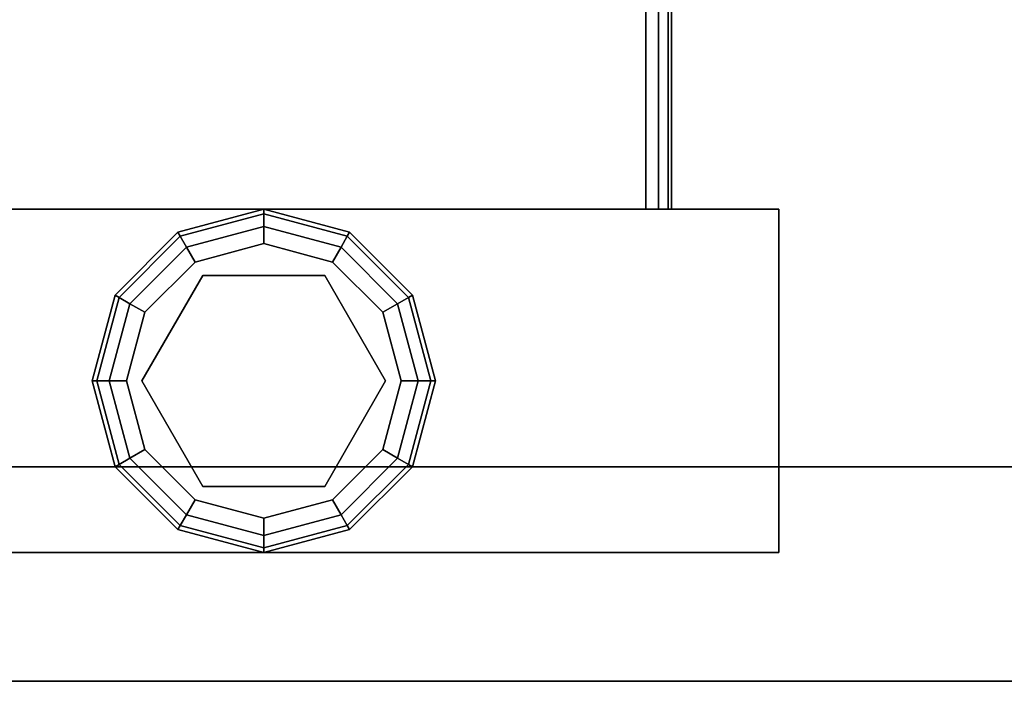
# Model space of a CAD drawing. Extents: x -228 to -74, y 402 to 635.
# Drawn here: x -113 to -110, y 515 to 517 of the extents above; entities that cross this region are included whole.
import ezdxf

# ---------------------------------------------------------------- set-up
doc = ezdxf.new("R2010")
doc.units = 0
doc.header["$LTSCALE"] = 96
doc.header["$MEASUREMENT"] = 0
for name, color, linetype in [('AFUST-3-GBLM-SV', 7, 'Continuous'), ('AFUST-3-GDPL-FXBK', 7, 'Continuous'), ('AFUST-3-LGPT', 7, 'Continuous'), ('AFUST-3-SHLM-TH', 7, 'Continuous'), ('AFUST-3-TPLM-TH', 7, 'Continuous'), ('AFUST-P', 7, 'Continuous'), ('MAIN_FURN', 7, 'Continuous')]:
    doc.layers.add(name, color=color, linetype=linetype)

# ---------------------------------------------------------------- blocks, each defined once
blk = doc.blocks.new('ZN242053RLFSCFL')
at = {"layer": 'AFUST-3-GBLM-SV', "color": 42, "linetype": 'Continuous'}
for points, invisible_edges in [([(24, -19.25, 52.375), (23.375, 0, 52.375), (24, 0, 52.375)], 1), ([(23.375, -19.25, 52.375), (23.375, 0, 52.375), (24, -19.25, 52.375)], 2), ([(23.375, -19.25, 4), (24, 0, 4), (23.375, 0, 4)], 1), ([(24, -19.25, 4), (24, 0, 4), (23.375, -19.25, 4)], 2), ([(23.375, -19.25, 52.375), (23.375, 0, 4), (23.375, 0, 52.375)], 1), ([(23.375, -19.25, 4), (23.375, 0, 4), (23.375, -19.25, 52.375)], 2), ([(24, -19.25, 4), (24, 0, 52.375), (24, 0, 4)], 1), ([(24, -19.25, 52.375), (24, 0, 52.375), (24, -19.25, 4)], 2)]:
    blk.add_3dface(points, dxfattribs=dict(at, invisible_edges=invisible_edges))
at = {"layer": 'AFUST-3-GDPL-FXBK', "color": 47, "linetype": 'Continuous'}
for points, invisible_edges in [([(23.125, -16.875, 0.1), (22.875, -16.942, 0.1), (23.125, -16.8884, 0.05)], 2), ([(23.125, -16.875, 0.1), (22.8817, -16.9536, 0.15), (22.875, -16.942, 0.1)], 1), ([(23.125, -16.8884, 0.05), (22.875, -16.942, 0.1), (22.8817, -16.9536, 0.05)], 1), ([(23.125, -16.8884, 0.15), (22.8817, -16.9536, 0.15), (23.125, -16.875, 0.1)], 2), ([(23.125, -16.8884, 0.05), (22.8817, -16.9536, 0.05), (23.125, -16.925, 0.0134)], 2), ([(23.125, -16.8884, 0.15), (22.9, -16.9853, 0.1866), (22.8817, -16.9536, 0.15)], 1), ([(23.125, -16.925, 0.1866), (22.9, -16.9853, 0.1866), (23.125, -16.8884, 0.15)], 2), ([(23.3683, -16.9536, 0.05), (23.125, -16.875, 0.1), (23.125, -16.8884, 0.05)], 1), ([(23.375, -16.942, 0.1), (23.125, -16.875, 0.1), (23.3683, -16.9536, 0.05)], 2), ([(23.375, -16.942, 0.1), (23.125, -16.8884, 0.15), (23.125, -16.875, 0.1)], 1), ([(23.35, -16.9853, 0.0134), (23.125, -16.8884, 0.05), (23.125, -16.925, 0.0134)], 1), ([(23.3683, -16.9536, 0.05), (23.125, -16.8884, 0.05), (23.35, -16.9853, 0.0134)], 2), ([(23.3683, -16.9536, 0.15), (23.125, -16.8884, 0.15), (23.375, -16.942, 0.1)], 2), ([(23.3683, -16.9536, 0.15), (23.125, -16.925, 0.1866), (23.125, -16.8884, 0.15)], 1), ([(22.875, -16.942, 0.1), (22.692, -17.125, 0.1), (22.8817, -16.9536, 0.05)], 2), ([(22.875, -16.942, 0.1), (22.7036, -17.1317, 0.15), (22.692, -17.125, 0.1)], 1), ([(22.8817, -16.9536, 0.15), (22.7036, -17.1317, 0.15), (22.875, -16.942, 0.1)], 2), ([(23.125, -16.925, 0.0134), (22.8817, -16.9536, 0.05), (22.9, -16.9853, 0.0134)], 1), ([(23.125, -16.925, 0.0134), (22.9, -16.9853, 0.0134), (23.125, -16.975)], 2), ([(22.9, -16.9853, 0.1866), (23.125, -16.925, 0.1866), (22.925, -17.0286, 0.2)], 2), ([(22.925, -17.0286, 0.2), (23.125, -16.925, 0.1866), (23.125, -16.975, 0.2)], 1), ([(23.325, -17.0286), (23.125, -16.925, 0.0134), (23.125, -16.975)], 1), ([(23.35, -16.9853, 0.0134), (23.125, -16.925, 0.0134), (23.325, -17.0286)], 2), ([(23.125, -16.925, 0.1866), (23.35, -16.9853, 0.1866), (23.125, -16.975, 0.2)], 2), ([(23.35, -16.9853, 0.1866), (23.125, -16.925, 0.1866), (23.3683, -16.9536, 0.15)], 2), ([(23.5464, -17.1317, 0.05), (23.375, -16.942, 0.1), (23.3683, -16.9536, 0.05)], 1), ([(23.558, -17.125, 0.1), (23.3683, -16.9536, 0.15), (23.375, -16.942, 0.1)], 1), ([(23.558, -17.125, 0.1), (23.375, -16.942, 0.1), (23.5464, -17.1317, 0.05)], 2), ([(22.8817, -16.9536, 0.05), (22.692, -17.125, 0.1), (22.7036, -17.1317, 0.05)], 1), ([(22.8817, -16.9536, 0.05), (22.7036, -17.1317, 0.05), (22.9, -16.9853, 0.0134)], 2), ([(22.8817, -16.9536, 0.15), (22.7353, -17.15, 0.1866), (22.7036, -17.1317, 0.15)], 1), ([(22.9, -16.9853, 0.1866), (22.7353, -17.15, 0.1866), (22.8817, -16.9536, 0.15)], 2), ([(23.125, -16.975), (22.9, -16.9853, 0.0134), (22.925, -17.0286)], 1), ([(23.125, -16.975), (22.925, -17.0286), (23.325, -17.0286)], 2), ([(23.125, -16.975, 0.2), (23.125, -17.02, 0.2), (22.925, -17.0286, 0.2)], 3), ([(23.325, -17.0286, 0.2), (23.125, -17.02, 0.2), (23.125, -16.975, 0.2)], 3), ([(23.125, -16.975, 0.2), (23.35, -16.9853, 0.1866), (23.325, -17.0286, 0.2)], 1), ([(23.5147, -17.15, 0.0134), (23.3683, -16.9536, 0.05), (23.35, -16.9853, 0.0134)], 1), ([(23.5464, -17.1317, 0.15), (23.35, -16.9853, 0.1866), (23.3683, -16.9536, 0.15)], 1), ([(23.5464, -17.1317, 0.05), (23.3683, -16.9536, 0.05), (23.5147, -17.15, 0.0134)], 2), ([(23.5464, -17.1317, 0.15), (23.3683, -16.9536, 0.15), (23.558, -17.125, 0.1)], 2), ([(22.9, -16.9853, 0.0134), (22.7036, -17.1317, 0.05), (22.7353, -17.15, 0.0134)], 1), ([(22.9, -16.9853, 0.0134), (22.7353, -17.15, 0.0134), (22.925, -17.0286)], 2), ([(22.7353, -17.15, 0.1866), (22.9, -16.9853, 0.1866), (22.7786, -17.175, 0.2)], 2), ([(22.7786, -17.175, 0.2), (22.9, -16.9853, 0.1866), (22.925, -17.0286, 0.2)], 1), ([(23.4714, -17.175), (23.35, -16.9853, 0.0134), (23.325, -17.0286)], 1), ([(23.35, -16.9853, 0.1866), (23.5147, -17.15, 0.1866), (23.325, -17.0286, 0.2)], 2), ([(23.5147, -17.15, 0.0134), (23.35, -16.9853, 0.0134), (23.4714, -17.175)], 2), ([(23.5147, -17.15, 0.1866), (23.35, -16.9853, 0.1866), (23.5464, -17.1317, 0.15)], 2), ([(22.925, -17.0286), (22.7353, -17.15, 0.0134), (22.7786, -17.175)], 1), ([(23.325, -17.0286), (22.7786, -17.175), (23.4714, -17.175)], 3), ([(22.925, -17.0286), (22.7786, -17.175), (23.325, -17.0286)], 14), ([(22.925, -17.0286, 0.2), (22.8176, -17.1975, 0.2), (22.7786, -17.175, 0.2)], 3), ([(23.125, -17.02, 0.25), (23.125, -17.73, 0.25), (22.8176, -17.1975, 0.25)], 3), ([(23.125, -17.02, 0.2), (22.8176, -17.1975, 0.2), (22.925, -17.0286, 0.2)], 14), ([(22.8176, -17.1975, 0.25), (23.125, -17.02, 0.2), (23.125, -17.02, 0.25)], 1), ([(22.8176, -17.1975, 0.2), (23.125, -17.02, 0.2), (22.8176, -17.1975, 0.25)], 2), ([(23.4324, -17.5525, 0.25), (23.125, -17.73, 0.25), (23.125, -17.02, 0.25)], 14), ([(23.4324, -17.1975, 0.25), (23.4324, -17.5525, 0.25), (23.125, -17.02, 0.25)], 2), ([(23.125, -17.02, 0.25), (23.4324, -17.1975, 0.2), (23.4324, -17.1975, 0.25)], 1), ([(23.125, -17.02, 0.2), (23.4324, -17.1975, 0.2), (23.125, -17.02, 0.25)], 2), ([(23.4324, -17.1975, 0.2), (23.125, -17.02, 0.2), (23.325, -17.0286, 0.2)], 14), ([(23.4714, -17.175, 0.2), (23.4324, -17.1975, 0.2), (23.325, -17.0286, 0.2)], 3), ([(23.325, -17.0286, 0.2), (23.5147, -17.15, 0.1866), (23.4714, -17.175, 0.2)], 1), ([(22.692, -17.125, 0.1), (22.625, -17.375, 0.1), (22.7036, -17.1317, 0.05)], 2), ([(22.692, -17.125, 0.1), (22.6384, -17.375, 0.15), (22.625, -17.375, 0.1)], 1), ([(22.7036, -17.1317, 0.05), (22.625, -17.375, 0.1), (22.6384, -17.375, 0.05)], 1), ([(22.7036, -17.1317, 0.15), (22.6384, -17.375, 0.15), (22.692, -17.125, 0.1)], 2), ([(22.7036, -17.1317, 0.05), (22.6384, -17.375, 0.05), (22.7353, -17.15, 0.0134)], 2), ([(22.7036, -17.1317, 0.15), (22.675, -17.375, 0.1866), (22.6384, -17.375, 0.15)], 1), ([(22.7353, -17.15, 0.0134), (22.6384, -17.375, 0.05), (22.675, -17.375, 0.0134)], 1), ([(22.7353, -17.15, 0.1866), (22.675, -17.375, 0.1866), (22.7036, -17.1317, 0.15)], 2), ([(22.7353, -17.15, 0.0134), (22.675, -17.375, 0.0134), (22.7786, -17.175)], 2), ([(22.675, -17.375, 0.1866), (22.7353, -17.15, 0.1866), (22.725, -17.375, 0.2)], 2), ([(22.725, -17.375, 0.2), (22.7353, -17.15, 0.1866), (22.7786, -17.175, 0.2)], 1), ([(23.525, -17.375), (23.5147, -17.15, 0.0134), (23.4714, -17.175)], 1), ([(23.5147, -17.15, 0.1866), (23.575, -17.375, 0.1866), (23.4714, -17.175, 0.2)], 2), ([(23.575, -17.375, 0.0134), (23.5464, -17.1317, 0.05), (23.5147, -17.15, 0.0134)], 1), ([(23.6116, -17.375, 0.15), (23.5147, -17.15, 0.1866), (23.5464, -17.1317, 0.15)], 1), ([(23.575, -17.375, 0.0134), (23.5147, -17.15, 0.0134), (23.525, -17.375)], 2), ([(23.575, -17.375, 0.1866), (23.5147, -17.15, 0.1866), (23.6116, -17.375, 0.15)], 2), ([(23.6116, -17.375, 0.05), (23.558, -17.125, 0.1), (23.5464, -17.1317, 0.05)], 1), ([(23.625, -17.375, 0.1), (23.5464, -17.1317, 0.15), (23.558, -17.125, 0.1)], 1), ([(23.6116, -17.375, 0.05), (23.5464, -17.1317, 0.05), (23.575, -17.375, 0.0134)], 2), ([(23.6116, -17.375, 0.15), (23.5464, -17.1317, 0.15), (23.625, -17.375, 0.1)], 2), ([(23.625, -17.375, 0.1), (23.558, -17.125, 0.1), (23.6116, -17.375, 0.05)], 2), ([(22.7786, -17.175), (22.675, -17.375, 0.0134), (22.725, -17.375)], 1), ([(22.725, -17.375), (23.4714, -17.175), (22.7786, -17.175)], 3), ([(23.525, -17.375), (23.4714, -17.175), (22.725, -17.375)], 14), ([(22.7786, -17.175, 0.2), (22.8176, -17.1975, 0.2), (22.725, -17.375, 0.2)], 3), ([(23.525, -17.375, 0.2), (23.4324, -17.1975, 0.2), (23.4714, -17.175, 0.2)], 3), ([(23.4714, -17.175, 0.2), (23.575, -17.375, 0.1866), (23.525, -17.375, 0.2)], 1), ([(22.8176, -17.1975, 0.2), (22.8176, -17.5525, 0.2), (22.725, -17.375, 0.2)], 14), ([(22.8176, -17.1975, 0.25), (23.125, -17.73, 0.25), (22.8176, -17.5525, 0.25)], 1), ([(22.8176, -17.5525, 0.25), (22.8176, -17.1975, 0.2), (22.8176, -17.1975, 0.25)], 1), ([(22.8176, -17.5525, 0.2), (22.8176, -17.1975, 0.2), (22.8176, -17.5525, 0.25)], 2), ([(23.4324, -17.1975, 0.25), (23.4324, -17.5525, 0.2), (23.4324, -17.5525, 0.25)], 1), ([(23.4324, -17.1975, 0.2), (23.4324, -17.5525, 0.2), (23.4324, -17.1975, 0.25)], 2), ([(23.4324, -17.5525, 0.2), (23.4324, -17.1975, 0.2), (23.525, -17.375, 0.2)], 14), ([(22.625, -17.375, 0.1), (22.692, -17.625, 0.1), (22.6384, -17.375, 0.05)], 2), ([(22.625, -17.375, 0.1), (22.7036, -17.6183, 0.15), (22.692, -17.625, 0.1)], 1), ([(22.6384, -17.375, 0.15), (22.7036, -17.6183, 0.15), (22.625, -17.375, 0.1)], 2), ([(22.6384, -17.375, 0.05), (22.7036, -17.6183, 0.05), (22.675, -17.375, 0.0134)], 2), ([(22.6384, -17.375, 0.05), (22.692, -17.625, 0.1), (22.7036, -17.6183, 0.05)], 1), ([(22.6384, -17.375, 0.15), (22.7353, -17.6, 0.1866), (22.7036, -17.6183, 0.15)], 1), ([(22.675, -17.375, 0.1866), (22.7353, -17.6, 0.1866), (22.6384, -17.375, 0.15)], 2), ([(22.675, -17.375, 0.0134), (22.7353, -17.6, 0.0134), (22.725, -17.375)], 2), ([(22.675, -17.375, 0.0134), (22.7036, -17.6183, 0.05), (22.7353, -17.6, 0.0134)], 1), ([(22.7786, -17.575, 0.2), (22.675, -17.375, 0.1866), (22.725, -17.375, 0.2)], 1), ([(22.7353, -17.6, 0.1866), (22.675, -17.375, 0.1866), (22.7786, -17.575, 0.2)], 2), ([(22.7786, -17.575), (23.525, -17.375), (22.725, -17.375)], 3), ([(22.725, -17.375), (22.7353, -17.6, 0.0134), (22.7786, -17.575)], 1), ([(22.725, -17.375, 0.2), (22.8176, -17.5525, 0.2), (22.7786, -17.575, 0.2)], 3), ([(23.4714, -17.575), (23.525, -17.375), (22.7786, -17.575)], 14), ([(23.4714, -17.575, 0.2), (23.4324, -17.5525, 0.2), (23.525, -17.375, 0.2)], 3), ([(23.4714, -17.575), (23.575, -17.375, 0.0134), (23.525, -17.375)], 1), ([(23.5147, -17.6, 0.0134), (23.575, -17.375, 0.0134), (23.4714, -17.575)], 2), ([(23.525, -17.375, 0.2), (23.5147, -17.6, 0.1866), (23.4714, -17.575, 0.2)], 1), ([(23.5147, -17.6, 0.0134), (23.6116, -17.375, 0.05), (23.575, -17.375, 0.0134)], 1), ([(23.5464, -17.6183, 0.05), (23.6116, -17.375, 0.05), (23.5147, -17.6, 0.0134)], 2), ([(23.575, -17.375, 0.1866), (23.5147, -17.6, 0.1866), (23.525, -17.375, 0.2)], 2), ([(23.5147, -17.6, 0.1866), (23.575, -17.375, 0.1866), (23.5464, -17.6183, 0.15)], 2), ([(23.5464, -17.6183, 0.05), (23.625, -17.375, 0.1), (23.6116, -17.375, 0.05)], 1), ([(23.558, -17.625, 0.1), (23.625, -17.375, 0.1), (23.5464, -17.6183, 0.05)], 2), ([(23.5464, -17.6183, 0.15), (23.6116, -17.375, 0.15), (23.558, -17.625, 0.1)], 2), ([(23.5464, -17.6183, 0.15), (23.575, -17.375, 0.1866), (23.6116, -17.375, 0.15)], 1), ([(23.558, -17.625, 0.1), (23.6116, -17.375, 0.15), (23.625, -17.375, 0.1)], 1), ([(22.7353, -17.6, 0.0134), (22.9, -17.7647, 0.0134), (22.7786, -17.575)], 2), ([(22.925, -17.7214, 0.2), (22.7353, -17.6, 0.1866), (22.7786, -17.575, 0.2)], 1), ([(22.7786, -17.575, 0.2), (22.8176, -17.5525, 0.2), (22.925, -17.7214, 0.2)], 3), ([(22.925, -17.7214), (23.4714, -17.575), (22.7786, -17.575)], 3), ([(22.7786, -17.575), (22.9, -17.7647, 0.0134), (22.925, -17.7214)], 1), ([(22.8176, -17.5525, 0.2), (23.125, -17.73, 0.2), (22.925, -17.7214, 0.2)], 14), ([(23.125, -17.73, 0.25), (22.8176, -17.5525, 0.2), (22.8176, -17.5525, 0.25)], 1), ([(23.125, -17.73, 0.2), (22.8176, -17.5525, 0.2), (23.125, -17.73, 0.25)], 2), ([(23.325, -17.7214), (23.4714, -17.575), (22.925, -17.7214)], 14), ([(23.4324, -17.5525, 0.25), (23.125, -17.73, 0.2), (23.125, -17.73, 0.25)], 1), ([(23.4324, -17.5525, 0.2), (23.125, -17.73, 0.2), (23.4324, -17.5525, 0.25)], 2), ([(23.125, -17.73, 0.2), (23.4324, -17.5525, 0.2), (23.325, -17.7214, 0.2)], 14), ([(23.325, -17.7214, 0.2), (23.4324, -17.5525, 0.2), (23.4714, -17.575, 0.2)], 3), ([(23.325, -17.7214), (23.5147, -17.6, 0.0134), (23.4714, -17.575)], 1), ([(23.4714, -17.575, 0.2), (23.35, -17.7647, 0.1866), (23.325, -17.7214, 0.2)], 1), ([(23.5147, -17.6, 0.1866), (23.35, -17.7647, 0.1866), (23.4714, -17.575, 0.2)], 2), ([(22.7036, -17.6183, 0.05), (22.8817, -17.7964, 0.05), (22.7353, -17.6, 0.0134)], 2), ([(22.7353, -17.6, 0.1866), (22.9, -17.7647, 0.1866), (22.7036, -17.6183, 0.15)], 2), ([(22.7353, -17.6, 0.0134), (22.8817, -17.7964, 0.05), (22.9, -17.7647, 0.0134)], 1), ([(22.9, -17.7647, 0.1866), (22.7353, -17.6, 0.1866), (22.925, -17.7214, 0.2)], 2), ([(23.35, -17.7647, 0.0134), (23.5147, -17.6, 0.0134), (23.325, -17.7214)], 2), ([(23.35, -17.7647, 0.0134), (23.5464, -17.6183, 0.05), (23.5147, -17.6, 0.0134)], 1), ([(23.35, -17.7647, 0.1866), (23.5147, -17.6, 0.1866), (23.3683, -17.7964, 0.15)], 2), ([(23.3683, -17.7964, 0.15), (23.5147, -17.6, 0.1866), (23.5464, -17.6183, 0.15)], 1), ([(22.692, -17.625, 0.1), (22.875, -17.808, 0.1), (22.7036, -17.6183, 0.05)], 2), ([(22.7036, -17.6183, 0.15), (22.8817, -17.7964, 0.15), (22.692, -17.625, 0.1)], 2), ([(22.692, -17.625, 0.1), (22.8817, -17.7964, 0.15), (22.875, -17.808, 0.1)], 1), ([(22.7036, -17.6183, 0.05), (22.875, -17.808, 0.1), (22.8817, -17.7964, 0.05)], 1), ([(22.7036, -17.6183, 0.15), (22.9, -17.7647, 0.1866), (22.8817, -17.7964, 0.15)], 1), ([(23.3683, -17.7964, 0.05), (23.5464, -17.6183, 0.05), (23.35, -17.7647, 0.0134)], 2), ([(23.3683, -17.7964, 0.05), (23.558, -17.625, 0.1), (23.5464, -17.6183, 0.05)], 1), ([(23.3683, -17.7964, 0.15), (23.5464, -17.6183, 0.15), (23.375, -17.808, 0.1)], 2), ([(23.375, -17.808, 0.1), (23.558, -17.625, 0.1), (23.3683, -17.7964, 0.05)], 2), ([(23.375, -17.808, 0.1), (23.5464, -17.6183, 0.15), (23.558, -17.625, 0.1)], 1), ([(22.9, -17.7647, 0.0134), (23.125, -17.825, 0.0134), (22.925, -17.7214)], 2), ([(23.125, -17.775, 0.2), (22.9, -17.7647, 0.1866), (22.925, -17.7214, 0.2)], 1), ([(23.125, -17.775), (23.325, -17.7214), (22.925, -17.7214)], 2), ([(22.925, -17.7214), (23.125, -17.825, 0.0134), (23.125, -17.775)], 1), ([(22.925, -17.7214, 0.2), (23.125, -17.73, 0.2), (23.125, -17.775, 0.2)], 3), ([(23.125, -17.775), (23.35, -17.7647, 0.0134), (23.325, -17.7214)], 1), ([(23.125, -17.775, 0.2), (23.125, -17.73, 0.2), (23.325, -17.7214, 0.2)], 3), ([(23.325, -17.7214, 0.2), (23.125, -17.825, 0.1866), (23.125, -17.775, 0.2)], 1), ([(23.35, -17.7647, 0.1866), (23.125, -17.825, 0.1866), (23.325, -17.7214, 0.2)], 2), ([(22.8817, -17.7964, 0.05), (23.125, -17.8616, 0.05), (22.9, -17.7647, 0.0134)], 2), ([(22.9, -17.7647, 0.1866), (23.125, -17.825, 0.1866), (22.8817, -17.7964, 0.15)], 2), ([(22.9, -17.7647, 0.0134), (23.125, -17.8616, 0.05), (23.125, -17.825, 0.0134)], 1), ([(23.125, -17.825, 0.1866), (22.9, -17.7647, 0.1866), (23.125, -17.775, 0.2)], 2), ([(23.125, -17.825, 0.0134), (23.35, -17.7647, 0.0134), (23.125, -17.775)], 2), ([(23.125, -17.825, 0.0134), (23.3683, -17.7964, 0.05), (23.35, -17.7647, 0.0134)], 1), ([(23.125, -17.8616, 0.15), (23.35, -17.7647, 0.1866), (23.3683, -17.7964, 0.15)], 1), ([(23.125, -17.825, 0.1866), (23.35, -17.7647, 0.1866), (23.125, -17.8616, 0.15)], 2), ([(22.875, -17.808, 0.1), (23.125, -17.875, 0.1), (22.8817, -17.7964, 0.05)], 2), ([(22.8817, -17.7964, 0.15), (23.125, -17.8616, 0.15), (22.875, -17.808, 0.1)], 2), ([(22.875, -17.808, 0.1), (23.125, -17.8616, 0.15), (23.125, -17.875, 0.1)], 1), ([(22.8817, -17.7964, 0.05), (23.125, -17.875, 0.1), (23.125, -17.8616, 0.05)], 1), ([(22.8817, -17.7964, 0.15), (23.125, -17.825, 0.1866), (23.125, -17.8616, 0.15)], 1), ([(23.125, -17.8616, 0.05), (23.3683, -17.7964, 0.05), (23.125, -17.825, 0.0134)], 2), ([(23.125, -17.8616, 0.05), (23.375, -17.808, 0.1), (23.3683, -17.7964, 0.05)], 1), ([(23.125, -17.875, 0.1), (23.3683, -17.7964, 0.15), (23.375, -17.808, 0.1)], 1), ([(23.125, -17.8616, 0.15), (23.3683, -17.7964, 0.15), (23.125, -17.875, 0.1)], 2), ([(23.125, -17.875, 0.1), (23.375, -17.808, 0.1), (23.125, -17.8616, 0.05)], 2)]:
    blk.add_3dface(points, dxfattribs=dict(at, invisible_edges=invisible_edges))
at = {"layer": 'AFUST-3-LGPT', "color": 30, "linetype": 'Continuous'}
for points, invisible_edges in [([(22.625, -15.875, 4), (23.625, -18.875, 4), (22.625, -18.875, 4)], 1), ([(23.625, -15.875, 4), (23.625, -18.875, 4), (22.625, -15.875, 4)], 2), ([(22.625, -15.875, 4), (23.625, -15.875, 0.25), (23.625, -15.875, 4)], 1), ([(22.625, -15.875, 0.25), (23.625, -15.875, 0.25), (22.625, -15.875, 4)], 2), ([(22.625, -18.875, 0.25), (23.625, -15.875, 0.25), (22.625, -15.875, 0.25)], 1), ([(23.625, -18.875, 0.25), (23.625, -15.875, 0.25), (22.625, -18.875, 0.25)], 2), ([(22.625, -18.875, 4), (22.625, -15.875, 0.25), (22.625, -15.875, 4)], 1), ([(22.625, -18.875, 0.25), (22.625, -15.875, 0.25), (22.625, -18.875, 4)], 2), ([(23.625, -15.875, 4), (23.625, -18.875, 0.25), (23.625, -18.875, 4)], 1), ([(23.625, -15.875, 0.25), (23.625, -18.875, 0.25), (23.625, -15.875, 4)], 2), ([(22.625, -16.1875, 3.925), (19.9375, -16.1975, 3.9625), (19.9375, -16.1875, 3.925)], 1), ([(22.625, -16.1975, 3.9625), (19.9375, -16.1975, 3.9625), (22.625, -16.1875, 3.925)], 2), ([(19.9375, -16.1875, 3.875), (22.625, -16.1875, 3.925), (19.9375, -16.1875, 3.925)], 1), ([(20.0564, -16.1875, 3.7501), (22.625, -16.1875, 3.925), (19.9375, -16.1875, 3.875)], 15), ([(19.9375, -16.225, 3.99), (19.9375, -16.1975, 3.9625), (22.625, -16.1975, 3.9625)], 12), ([(22.625, -16.225, 3.99), (19.9375, -16.225, 3.99), (22.625, -16.1975, 3.9625)], 2), ([(20.0564, -16.1875, 3.7501), (22.625, -16.2625, 3.625), (22.625, -16.1875, 3.625)], 1), ([(20.0564, -16.2625, 3.7501), (22.625, -16.2625, 3.625), (20.0564, -16.1875, 3.7501)], 2), ([(20.0564, -16.1875, 3.7501), (22.625, -16.1875, 3.625), (22.625, -16.1875, 3.925)], 12), ([(22.625, -16.1875, 3.925), (22.625, -16.2625, 3.925), (22.625, -16.1975, 3.9625)], 3), ([(22.625, -16.2625, 3.625), (22.625, -16.2625, 3.925), (22.625, -16.1875, 3.925)], 14), ([(22.625, -16.1875, 3.625), (22.625, -16.2625, 3.625), (22.625, -16.1875, 3.925)], 2), ([(22.625, -16.1975, 3.9625), (22.625, -16.2625, 3.925), (22.625, -16.225, 3.99)], 3), ([(19.9375, -16.2625, 4), (19.9375, -16.225, 3.99), (22.625, -16.225, 3.99)], 12), ([(22.625, -16.2625, 4), (19.9375, -16.2625, 4), (22.625, -16.225, 3.99)], 2), ([(22.625, -16.225, 3.99), (22.625, -16.2625, 3.925), (22.625, -16.2625, 4)], 3), ([(22.625, -16.2625, 4), (21.875, -16.4688, 4), (19.9375, -16.2625, 4)], 3), ([(19.9375, -16.2625, 3.925), (22.625, -16.2625, 3.925), (20.0564, -16.2625, 3.7501)], 14), ([(22.625, -16.2625, 3.925), (19.9375, -16.2625, 3.925), (21.875, -16.4688, 3.925)], 14), ([(20.0564, -16.2625, 3.7501), (22.625, -16.2625, 3.925), (22.625, -16.2625, 3.625)], 1), ([(21.9531, -16.4897, 4), (21.875, -16.4688, 4), (22.625, -16.2625, 4)], 14), ([(21.9531, -16.4897, 3.925), (22.625, -16.2625, 3.925), (21.875, -16.4688, 3.925)], 3), ([(22.0103, -16.5469, 4), (21.9531, -16.4897, 4), (22.625, -16.2625, 4)], 14), ([(22.0103, -16.5469, 3.925), (22.625, -16.2625, 3.925), (21.9531, -16.4897, 3.925)], 3), ([(21.9616, -17.325, 4), (22.625, -16.2625, 4), (21.975, -17.375, 4)], 3), ([(22.0103, -16.7031, 4), (22.625, -16.2625, 4), (21.9616, -17.325, 4)], 15), ([(21.9616, -17.325, 3.925), (22.625, -16.2625, 3.925), (22.0103, -16.7031, 3.925)], 15), ([(21.9616, -17.325, 3.925), (21.975, -17.375, 3.925), (22.625, -16.2625, 3.925)], 14), ([(22.625, -16.2625, 4), (22.625, -18.4875, 4), (21.975, -17.375, 4)], 14), ([(22.625, -16.2625, 3.925), (21.975, -17.375, 3.925), (22.625, -18.4875, 3.925)], 3), ([(22.625, -16.2625, 4), (22.0312, -16.625, 4), (22.0103, -16.5469, 4)], 13), ([(22.0103, -16.7031, 4), (22.0312, -16.625, 4), (22.625, -16.2625, 4)], 14), ([(22.0312, -16.625, 3.925), (22.625, -16.2625, 3.925), (22.0103, -16.5469, 3.925)], 3), ([(22.0103, -16.7031, 3.925), (22.625, -16.2625, 3.925), (22.0312, -16.625, 3.925)], 3), ([(22.625, -18.4875, 3.925), (22.625, -18.4875, 4), (22.625, -16.2625, 4)], 13), ([(22.625, -16.2625, 4), (22.625, -16.2625, 3.925), (22.625, -18.4875, 3.925)], 13), ([(21.975, -17.375, 4), (22.625, -18.4875, 4), (21.9616, -17.425, 4)], 3), ([(22.625, -18.4875, 3.925), (21.975, -17.375, 3.925), (21.9616, -17.425, 3.925)], 13), ([(22.625, -18.4875, 4), (22.0103, -18.0469, 4), (21.9616, -17.425, 4)], 15), ([(22.625, -18.4875, 3.925), (21.9616, -17.425, 3.925), (22.0103, -18.0469, 3.925)], 15), ([(22.0312, -18.125, 4), (22.0103, -18.0469, 4), (22.625, -18.4875, 4)], 14), ([(22.0312, -18.125, 3.925), (22.625, -18.4875, 3.925), (22.0103, -18.0469, 3.925)], 3)]:
    blk.add_3dface(points, dxfattribs=dict(at, invisible_edges=invisible_edges))
at = {"layer": 'AFUST-3-SHLM-TH', "color": 42, "linetype": 'Continuous'}
for points, invisible_edges in [([(23.375, -19.25, 4.625), (0.625, -0.625, 4.625), (23.375, -0.625, 4.625)], 1), ([(0.625, -19.25, 4.625), (0.625, -0.625, 4.625), (23.375, -19.25, 4.625)], 2), ([(0.625, -19.25, 4), (23.375, -0.625, 4), (0.625, -0.625, 4)], 1), ([(23.375, -19.25, 4), (23.375, -0.625, 4), (0.625, -19.25, 4)], 2), ([(23.375, -19.25, 4), (23.375, -0.625, 4.625), (23.375, -0.625, 4)], 1), ([(23.375, -19.25, 4.625), (23.375, -0.625, 4.625), (23.375, -19.25, 4)], 2)]:
    blk.add_3dface(points, dxfattribs=dict(at, invisible_edges=invisible_edges))
at = {"layer": 'AFUST-3-TPLM-TH', "color": 42, "linetype": 'Continuous'}
for points, invisible_edges in [([(24, -19.25, 53), (0, 0, 53), (24, 0, 53)], 1), ([(0, -19.25, 53), (0, 0, 53), (24, -19.25, 53)], 2), ([(0, -19.25, 52.375), (24, 0, 52.375), (0, 0, 52.375)], 1), ([(24, -19.25, 52.375), (24, 0, 52.375), (0, -19.25, 52.375)], 2), ([(24, -19.25, 52.375), (24, 0, 53), (24, 0, 52.375)], 1), ([(24, -19.25, 53), (24, 0, 53), (24, -19.25, 52.375)], 2)]:
    blk.add_3dface(points, dxfattribs=dict(at, invisible_edges=invisible_edges))
at = {"layer": 'AFUST-P', "color": 2, "linetype": 'Continuous'}
for p, q in [((24, 0), (24, -20)), ((22.625, -15.875), (23.625, -15.875)), ((22.625, -18.875), (22.625, -15.875)), ((23.625, -15.875), (23.625, -18.875)), ((22.625, -16.1875), (19.9375, -16.1875)), ((22.625, -18.5625), (22.625, -16.1875))]:
    blk.add_line(p, q, dxfattribs=at)

msp = doc.modelspace()

# ---------------------------------------------------------------- block references
at = {"layer": 'MAIN_FURN', "color": 65, "linetype": 'Continuous', "rotation": 270}
msp.add_blockref('ZN242053RLFSCFL', (-94.76332, 539.44561), dxfattribs=at)

doc.saveas('drawing.dxf')
